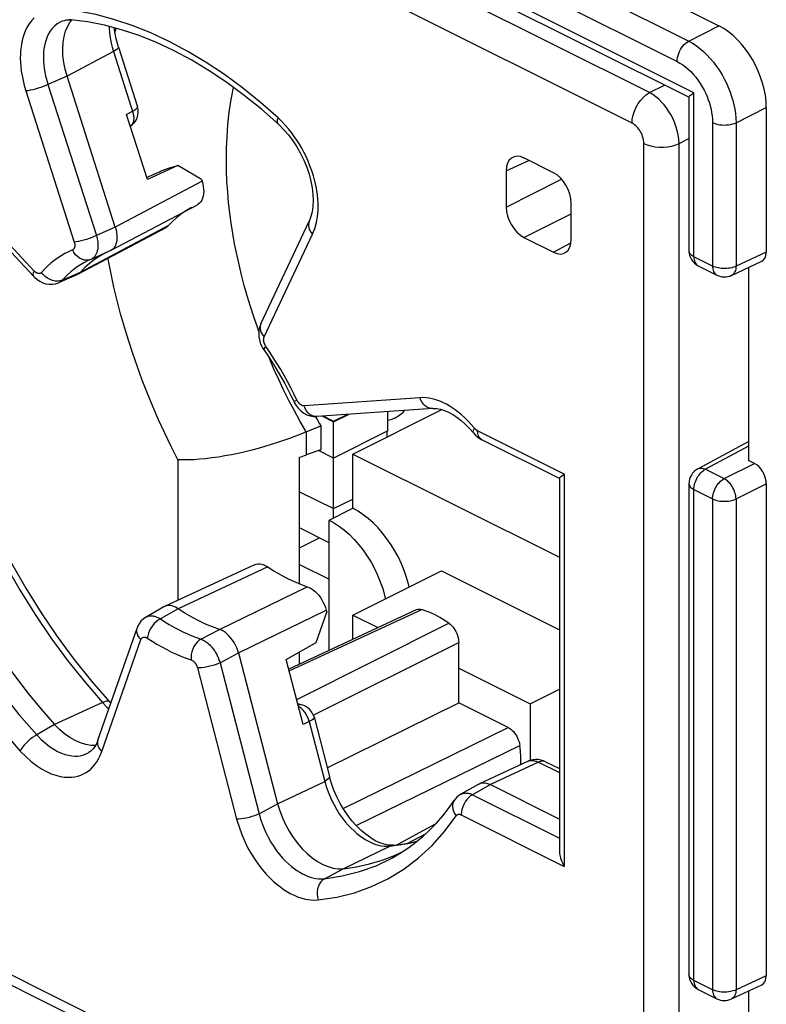
# Model space of a CAD drawing. Units: millimetres. Extents: x -24 to 24.1, y -30.8 to 30.8.
# Drawn here: x -18.5 to -9.5, y -13.3 to -1.6 of the extents above; entities that cross this region are included whole.
import ezdxf

# ---------------------------------------------------------------- set-up
doc = ezdxf.new("R2010")
doc.units = ezdxf.units.MM
doc.header["$LTSCALE"] = 23.1
doc.layers.get('0').update_dxf_attribs({"linetype": 'CONTINUOUS'})
for name, color, linetype in [('DRAFT', 7, 'CONTINUOUS'), ('IMPORT_IGES', 7, 'CONTINUOUS'), ('RACCORDO', 7, 'CONTINUOUS')]:
    doc.layers.add(name, color=color, linetype=linetype)

msp = doc.modelspace()

# ---------------------------------------------------------------- linework, layer by layer
at = {"color": 7, "linetype": 'CONTINUOUS'}
for p, q in [((-22.261, 4.454), (-10.099, -1.627)), ((-22.789, 3.686), (-10.457, -2.48)), ((-10.458, -2.478), (-10.458, -4.318)), ((-9.533, -2.602), (-9.533, -4.335)), ((-9.95, -4.612), (-9.587, -4.444)), ((-10.347, -4.497), (-10.124, -4.609)), ((-9.745, -4.517), (-9.745, -6.827)), ((-15.037, -6.486), (-14.863, -6.412)), ((-14.863, -6.412), (-14.863, -6.698)), ((-14.863, -6.698), (-15.037, -6.761)), ((-10.353, -6.929), (-9.745, -6.601)), ((-15.115, -8.304), (-15.115, -6.788)), ((-9.675, -6.862), (-9.745, -6.827)), ((-10.458, -7.105), (-10.458, -12.979)), ((-9.533, -7.106), (-9.533, -12.995)), ((-15.115, -9.263), (-15.115, -9.118)), ((-10.347, -13.157), (-10.124, -13.269)), ((-9.95, -13.272), (-9.587, -13.104)), ((-9.745, -13.177), (-9.745, -15.487))]:
    msp.add_line(p, q, dxfattribs=at)
at = {"color": 250, "linetype": 'CONTINUOUS'}
for p, q in [((-22.611, 4.265), (-10.461, -1.809)), ((-22.75, 4.023), (-10.6, -2.052)), ((-10.399, -2.426), (-22.951, 3.849)), ((-10.461, -1.809), (-10.099, -1.627)), ((-10.399, -4.389), (-10.399, -2.426)), ((-9.895, -2.785), (-9.533, -2.602)), ((-10.176, -2.784), (-10.176, -4.501)), ((-9.895, -2.785), (-9.895, -4.502)), ((-9.533, -4.335), (-9.895, -4.502)), ((-10.176, -4.501), (-10.399, -4.389)), ((-15.602, -5.282), (-15.62, -5.233)), ((-15.475, -5.608), (-15.479, -5.6)), ((-15.178, -6.234), (-15.243, -6.108)), ((-15.037, -6.486), (-15.037, -6.761)), ((-9.745, -6.655), (-10.26, -6.933)), ((-16.573, -6.819), (-16.573, -8.502)), ((-10.26, -6.933), (-10.037, -7.045)), ((-10.037, -7.045), (-9.675, -6.862)), ((-10.399, -13.049), (-10.399, -7.175)), ((-10.399, -7.175), (-10.176, -7.287)), ((-9.895, -7.288), (-9.533, -7.106)), ((-10.176, -7.287), (-10.176, -13.161)), ((-9.895, -7.288), (-9.895, -13.162)), ((-10.176, -13.161), (-10.399, -13.049)), ((-9.533, -12.995), (-9.895, -13.162))]:
    msp.add_line(p, q, dxfattribs=at)
for points in [[(-17.325, -1.707), (-17.314, -1.669), (-17.309, -1.655)], [(-10.6, -2.052), (-10.599, -2.029), (-10.595, -2.005), (-10.589, -1.981), (-10.581, -1.957), (-10.571, -1.933), (-10.559, -1.91), (-10.546, -1.889), (-10.531, -1.869), (-10.514, -1.85), (-10.497, -1.834), (-10.479, -1.82), (-10.461, -1.809)], [(-10.461, -1.809), (-10.416, -1.834), (-10.372, -1.863), (-10.328, -1.896), (-10.286, -1.932), (-10.244, -1.972), (-10.204, -2.015), (-10.165, -2.062), (-10.128, -2.111), (-10.093, -2.161), (-10.062, -2.214), (-10.033, -2.267), (-10.007, -2.319), (-9.984, -2.37), (-9.965, -2.42), (-9.948, -2.471), (-9.933, -2.521), (-9.921, -2.571), (-9.91, -2.622), (-9.902, -2.676), (-9.897, -2.73), (-9.895, -2.785)], [(-10.6, -2.052), (-10.566, -2.071), (-10.533, -2.092), (-10.5, -2.117), (-10.468, -2.144), (-10.437, -2.174), (-10.406, -2.206), (-10.377, -2.241), (-10.349, -2.278), (-10.324, -2.316), (-10.3, -2.355), (-10.278, -2.395), (-10.258, -2.434), (-10.242, -2.472), (-10.227, -2.51), (-10.214, -2.548), (-10.203, -2.585), (-10.194, -2.623), (-10.187, -2.661), (-10.181, -2.701), (-10.177, -2.742), (-10.176, -2.784)], [(-15.62, -5.233), (-15.663, -5.108), (-15.704, -4.983), (-15.742, -4.858), (-15.777, -4.732), (-15.81, -4.607), (-15.84, -4.482), (-15.867, -4.358), (-15.892, -4.234), (-15.914, -4.11), (-15.933, -3.987), (-15.95, -3.863), (-15.964, -3.739), (-15.975, -3.615), (-15.984, -3.487), (-15.989, -3.357), (-15.991, -3.226), (-15.989, -3.089), (-15.983, -2.949), (-15.973, -2.805), (-15.956, -2.659), (-15.934, -2.509), (-15.906, -2.363)], [(-10.176, -2.784), (-10.156, -2.792), (-10.135, -2.8), (-10.112, -2.805), (-10.087, -2.81), (-10.062, -2.812), (-10.036, -2.813), (-10.01, -2.812), (-9.985, -2.81), (-9.96, -2.806), (-9.937, -2.8), (-9.915, -2.793), (-9.895, -2.785)], [(-10.399, -4.389), (-10.413, -4.381), (-10.425, -4.373), (-10.436, -4.364), (-10.444, -4.355), (-10.451, -4.345), (-10.455, -4.335), (-10.457, -4.324), (-10.458, -4.318)], [(-16.573, -6.819), (-16.653, -6.659), (-16.729, -6.5), (-16.802, -6.341), (-16.87, -6.183), (-16.935, -6.024), (-16.997, -5.866), (-17.055, -5.707), (-17.11, -5.548), (-17.162, -5.389), (-17.21, -5.23), (-17.256, -5.071), (-17.297, -4.912), (-17.336, -4.753), (-17.371, -4.595), (-17.402, -4.437), (-17.407, -4.408)], [(-10.399, -4.389), (-10.399, -4.406), (-10.396, -4.422), (-10.393, -4.438), (-10.388, -4.452), (-10.381, -4.465), (-10.373, -4.476), (-10.364, -4.486), (-10.354, -4.493), (-10.347, -4.497)], [(-10.176, -4.501), (-10.175, -4.518), (-10.173, -4.534), (-10.169, -4.55), (-10.164, -4.564), (-10.157, -4.577), (-10.149, -4.588), (-10.14, -4.598), (-10.13, -4.605), (-10.124, -4.609)], [(-9.895, -4.502), (-9.911, -4.509), (-9.928, -4.515), (-9.946, -4.52), (-9.965, -4.524), (-9.985, -4.527), (-10.005, -4.529), (-10.026, -4.53), (-10.046, -4.53), (-10.067, -4.529), (-10.087, -4.526), (-10.107, -4.523), (-10.126, -4.519), (-10.144, -4.514), (-10.16, -4.508), (-10.176, -4.501)], [(-9.895, -4.502), (-9.896, -4.519), (-9.899, -4.536), (-9.903, -4.552), (-9.908, -4.566), (-9.915, -4.579), (-9.923, -4.59), (-9.932, -4.6), (-9.943, -4.608), (-9.95, -4.612)], [(-15.243, -6.108), (-15.306, -5.983), (-15.365, -5.858), (-15.422, -5.733), (-15.475, -5.608)], [(-15.037, -6.486), (-15.109, -6.36), (-15.178, -6.234)], [(-10.399, -7.175), (-10.399, -7.157), (-10.396, -7.139), (-10.393, -7.12), (-10.387, -7.1), (-10.381, -7.081), (-10.373, -7.062), (-10.364, -7.043), (-10.354, -7.025), (-10.342, -7.008), (-10.33, -6.992), (-10.317, -6.977), (-10.304, -6.964), (-10.289, -6.952), (-10.275, -6.941), (-10.26, -6.933)], [(-10.353, -6.929), (-10.345, -6.925), (-10.332, -6.921), (-10.319, -6.919), (-10.305, -6.92), (-10.29, -6.922), (-10.275, -6.926), (-10.26, -6.933)], [(-10.176, -7.287), (-10.175, -7.269), (-10.173, -7.251), (-10.169, -7.232), (-10.164, -7.213), (-10.158, -7.193), (-10.15, -7.174), (-10.141, -7.155), (-10.13, -7.137), (-10.119, -7.12), (-10.107, -7.104), (-10.094, -7.089), (-10.08, -7.075), (-10.066, -7.063), (-10.051, -7.053), (-10.037, -7.045)], [(-9.895, -7.288), (-9.896, -7.27), (-9.899, -7.252), (-9.903, -7.232), (-9.908, -7.213), (-9.915, -7.193), (-9.923, -7.174), (-9.932, -7.155), (-9.943, -7.137), (-9.954, -7.12), (-9.967, -7.104), (-9.98, -7.089), (-9.994, -7.075), (-10.008, -7.063), (-10.022, -7.053), (-10.037, -7.045)], [(-10.458, -7.105), (-10.457, -7.111), (-10.455, -7.121), (-10.451, -7.131), (-10.444, -7.141), (-10.436, -7.15), (-10.425, -7.159), (-10.413, -7.168), (-10.399, -7.175)], [(-10.176, -7.287), (-10.16, -7.294), (-10.144, -7.3), (-10.126, -7.305), (-10.107, -7.31), (-10.087, -7.313), (-10.067, -7.315), (-10.046, -7.316), (-10.026, -7.316), (-10.005, -7.315), (-9.985, -7.313), (-9.965, -7.31), (-9.946, -7.306), (-9.928, -7.301), (-9.911, -7.295), (-9.895, -7.288)], [(-10.399, -13.049), (-10.413, -13.042), (-10.425, -13.033), (-10.436, -13.024), (-10.444, -13.015), (-10.451, -13.005), (-10.455, -12.995), (-10.457, -12.985), (-10.458, -12.979)], [(-10.399, -13.049), (-10.399, -13.066), (-10.396, -13.083), (-10.393, -13.098), (-10.388, -13.112), (-10.381, -13.125), (-10.373, -13.136), (-10.364, -13.146), (-10.354, -13.154), (-10.347, -13.157)], [(-10.176, -13.161), (-10.175, -13.178), (-10.173, -13.195), (-10.169, -13.21), (-10.164, -13.224), (-10.157, -13.237), (-10.149, -13.248), (-10.14, -13.258), (-10.13, -13.266), (-10.124, -13.269)], [(-9.895, -13.162), (-9.911, -13.169), (-9.928, -13.175), (-9.946, -13.18), (-9.965, -13.184), (-9.985, -13.187), (-10.005, -13.189), (-10.026, -13.19), (-10.046, -13.19), (-10.067, -13.189), (-10.087, -13.187), (-10.107, -13.183), (-10.126, -13.179), (-10.144, -13.174), (-10.16, -13.168), (-10.176, -13.161)], [(-9.895, -13.162), (-9.896, -13.18), (-9.899, -13.196), (-9.903, -13.212), (-9.908, -13.226), (-9.915, -13.239), (-9.923, -13.25), (-9.932, -13.26), (-9.943, -13.268), (-9.95, -13.272)]]:
    msp.add_lwpolyline(points, dxfattribs=at)
at = {"color": 7, "linetype": 'CONTINUOUS'}
for points in [[(-10.458, -2.478), (-10.458, -2.477), (-10.456, -2.474), (-10.452, -2.469), (-10.446, -2.463), (-10.438, -2.456), (-10.428, -2.448), (-10.415, -2.438), (-10.399, -2.426)], [(-14.926, -6.303), (-14.92, -6.313), (-14.902, -6.346)], [(-14.902, -6.346), (-14.882, -6.379), (-14.863, -6.412)], [(-15.037, -6.486), (-15.1, -6.512), (-15.166, -6.538), (-15.235, -6.564), (-15.306, -6.589), (-15.379, -6.614), (-15.454, -6.638), (-15.531, -6.661), (-15.609, -6.683), (-15.688, -6.704), (-15.768, -6.723), (-15.849, -6.742), (-15.929, -6.758), (-16.008, -6.773), (-16.087, -6.786), (-16.164, -6.797), (-16.239, -6.806), (-16.312, -6.813), (-16.382, -6.818), (-16.449, -6.82), (-16.513, -6.82), (-16.573, -6.819)]]:
    msp.add_lwpolyline(points, dxfattribs=at)
for centre, start, end in [((-10.258, -4.318), 180, 243.4365), ((-10.034, -4.43), 243.4325, 294.7878), ((-10.258, -7.105), 118.3425, 180), ((-10.258, -12.979), 180, 243.4365), ((-10.034, -13.09), 243.4325, 294.7878)]:
    msp.add_arc(centre, 0.2, start, end, dxfattribs=at)
for centre, major_axis, ratio, start_param, end_param in [((-10.099, -2.32), (-0.358, 0.716), 0.612555, -2.255296, -0.684804), ((-9.675, -4.264), (-0.089, 0.179), 0.61219, -3.160609, -2.255735), ((-15.725, -6.267), (1.2, 0.017), 0.51061, -1.045461, -0.967314), ((-9.675, -7.035), (-0.089, 0.179), 0.612555, -2.255296, -0.684804), ((-9.675, -12.924), (-0.089, 0.179), 0.61219, -3.160609, -2.255735)]:
    msp.add_ellipse(centre, major_axis=major_axis, ratio=ratio, start_param=start_param, end_param=end_param, dxfattribs=at)
at = {"layer": 'DRAFT', "color": 7, "linetype": 'CONTINUOUS'}
for p, q in [((-16.57, -3.299), (-16.936, -3.464)), ((-16.289, -3.465), (-16.57, -3.299)), ((-16.946, -3.441), (-16.792, -3.372)), ((-14.919, -9.007), (-14.791, -8.641)), ((-15.275, -9.208), (-14.919, -9.007)), ((-14.784, -10.506), (-13.212, -9.726))]:
    msp.add_line(p, q, dxfattribs=at)
msp.add_lwpolyline([(-16.792, -3.372), (-16.772, -3.363), (-16.673, -3.327), (-16.57, -3.299)], dxfattribs=at)
at = {"layer": 'IMPORT_IGES', "color": 7, "linetype": 'CONTINUOUS'}
for p, q in [((-14.479, -6.751), (-13.414, -6.218)), ((-14.059, -6.473), (-14.059, -6.242)), ((-14.843, -6.298), (-14.709, -6.365)), ((-14.83, -6.297), (-14.709, -6.358)), ((-14.709, -6.365), (-14.531, -6.276)), ((-14.709, -6.358), (-14.548, -6.277)), ((-14.709, -6.365), (-14.709, -6.358)), ((-14.709, -6.798), (-14.709, -6.365)), ((-14.059, -6.473), (-14.709, -6.798)), ((-14.073, -6.48), (-14.073, -6.548)), ((-14.709, -6.798), (-14.89, -6.708)), ((-14.709, -7.404), (-14.709, -6.798)), ((-14.479, -7.4), (-14.479, -6.751)), ((-14.479, -6.751), (-12.008, -7.986)), ((-15.115, -7.201), (-14.709, -7.404)), ((-14.709, -7.404), (-14.479, -7.289)), ((-14.761, -7.542), (-14.479, -7.4)), ((-14.709, -7.516), (-14.709, -7.404)), ((-14.761, -7.811), (-15.115, -7.634)), ((-14.761, -9.098), (-14.761, -7.542)), ((-15.115, -7.873), (-14.876, -7.754)), ((-15.115, -8.071), (-14.761, -8.248)), ((-14.479, -8.677), (-13.418, -8.147)), ((-13.418, -8.147), (-12.006, -8.853)), ((-14.479, -8.966), (-14.479, -8.677)), ((-14.479, -8.677), (-14.179, -8.827)), ((-13.212, -9.311), (-12.357, -9.738)), ((-12.357, -9.738), (-12.008, -9.563)), ((-12.357, -9.738), (-12.357, -10.415))]:
    msp.add_line(p, q, dxfattribs=at)
for points in [[(-13.974, -6.315), (-13.922, -6.284), (-13.878, -6.248), (-13.86, -6.228)], [(-14.059, -6.345), (-14.022, -6.335), (-13.974, -6.315)], [(-13.805, -8.341), (-13.813, -8.308), (-13.836, -8.226), (-13.864, -8.146), (-13.897, -8.066), (-13.934, -7.986), (-13.975, -7.91), (-14.021, -7.836), (-14.07, -7.764), (-14.122, -7.697), (-14.177, -7.634), (-14.235, -7.575), (-14.294, -7.522), (-14.355, -7.476), (-14.416, -7.435), (-14.479, -7.4)], [(-14.761, -7.542), (-14.699, -7.577), (-14.638, -7.617), (-14.578, -7.663), (-14.519, -7.715), (-14.462, -7.773), (-14.407, -7.835), (-14.355, -7.902), (-14.306, -7.973), (-14.261, -8.046), (-14.22, -8.122), (-14.182, -8.2), (-14.15, -8.28), (-14.121, -8.36), (-14.098, -8.442), (-14.088, -8.482)]]:
    msp.add_lwpolyline(points, dxfattribs=at)
at = {"layer": 'RACCORDO', "color": 250, "linetype": 'CONTINUOUS'}
for p, q in [((-10.93, -2.425), (-22.002, 3.111)), ((-11.139, -2.789), (-22.211, 2.747)), ((-17.852, -1.554), (-17.87, -1.551)), ((-17.343, -1.931), (-17.897, -2.23)), ((-17.897, -2.229), (-18.125, -2.327)), ((-18.125, -2.327), (-17.546, -4.136)), ((-10.93, -2.425), (-10.749, -2.334)), ((-18.389, -2.404), (-17.811, -4.213)), ((-17.185, -2.685), (-17.114, -2.646)), ((-15.329, -2.771), (-15.373, -2.727)), ((-15.287, -2.815), (-15.329, -2.771)), ((-10.998, -16.593), (-10.998, -3.033)), ((-10.577, -3.035), (-10.458, -2.975)), ((-10.577, -16.595), (-10.577, -3.035)), ((-18.289, -4.56), (-19.671, -3.079)), ((-12.644, -3.361), (-12.374, -3.236)), ((-16.282, -3.486), (-17.32, -4.035)), ((-12.644, -3.794), (-11.983, -3.46)), ((-12.432, -4.159), (-11.867, -3.874)), ((-17.734, -4.573), (-16.68, -4.013)), ((-17.32, -4.035), (-17.546, -4.136)), ((-15.539, -5.349), (-14.96, -4.119)), ((-12.079, -4.336), (-11.87, -4.224)), ((-17.624, -4.426), (-17.653, -4.44)), ((-17.954, -4.669), (-17.734, -4.573)), ((-18.039, -4.68), (-18.069, -4.674)), ((-17.994, -4.699), (-17.995, -4.699)), ((-17.92, -4.634), (-17.954, -4.669)), ((-15.472, -5.532), (-15.518, -5.465)), ((-15.147, -6.105), (-15.183, -6.03)), ((-13.679, -6.076), (-15.061, -6.174)), ((-14.905, -6.303), (-14.907, -6.303)), ((-12.985, -6.5), (-12.987, -6.471)), ((-11.949, -6.99), (-12.987, -6.471)), ((-12.935, -6.579), (-12.938, -6.577)), ((-11.949, -6.99), (-11.949, -11.685)), ((-15.497, -8.101), (-16.568, -8.602)), ((-16.074, -8.849), (-15.024, -8.338)), ((-16.568, -8.601), (-16.781, -8.722)), ((-16.951, -8.701), (-16.95, -8.7)), ((-15.845, -9.131), (-14.797, -8.62)), ((-15.239, -9.345), (-13.655, -8.611)), ((-15.15, -9.687), (-13.331, -8.773)), ((-16.296, -8.965), (-16.074, -8.849)), ((-17.481, -10.312), (-17.013, -8.97)), ((-14.954, -9.874), (-13.212, -9.004)), ((-16.067, -9.248), (-15.845, -9.131)), ((-16.337, -9.309), (-15.869, -11.118)), ((-16.067, -9.248), (-15.599, -11.057)), ((-17.472, -9.724), (-18.047, -9.987)), ((-17.472, -9.724), (-17.419, -9.778)), ((-17.419, -9.778), (-17.397, -9.798)), ((-15.092, -9.752), (-15.093, -9.752)), ((-18.047, -9.987), (-18.258, -10.112)), ((-15, -9.953), (-15.073, -9.986)), ((-15, -9.953), (-14.815, -10.668)), ((-14.593, -10.993), (-12.622, -10.021)), ((-14.439, -11.196), (-12.482, -10.237)), ((-12.259, -10.438), (-12.833, -10.707)), ((-12.259, -10.438), (-12.008, -10.563)), ((-15.378, -10.938), (-14.815, -10.668)), ((-12.833, -10.707), (-13.046, -10.827)), ((-13.046, -10.827), (-12.008, -11.346)), ((-15.599, -11.057), (-15.378, -10.938)), ((-13.182, -11.068), (-11.949, -11.685)), ((-22.211, -11.16), (-11.139, -16.696)), ((-13.952, -11.427), (-13.489, -11.177)), ((-13.381, -11.266), (-13.242, -11.079)), ((-14.035, -11.443), (-13.821, -11.411)), ((-13.821, -11.411), (-13.709, -11.383)), ((-14.596, -11.713), (-14.035, -11.443)), ((-14.069, -11.445), (-14.035, -11.443)), ((-14.818, -11.832), (-14.596, -11.713))]:
    msp.add_line(p, q, dxfattribs=at)
at = {"layer": 'RACCORDO', "color": 7, "linetype": 'CONTINUOUS'}
for p, q in [((-17.955, -1.569), (-17.956, -1.569)), ((-17.889, -1.631), (-17.858, -1.579)), ((-17.858, -1.579), (-17.838, -1.556)), ((-17.852, -1.554), (-17.852, -1.554)), ((-17.283, -1.881), (-17.054, -2.595)), ((-17.32, -4.035), (-17.897, -2.229)), ((-16.936, -3.464), (-17.185, -2.685)), ((-15.367, -2.804), (-15.367, -2.804)), ((-18.294, -4.626), (-19.676, -3.145)), ((-12.079, -3.384), (-12.432, -3.207)), ((-12.644, -3.361), (-12.644, -3.794)), ((-16.289, -3.465), (-16.282, -3.486)), ((-17.376, -4.316), (-16.338, -3.767)), ((-11.867, -4.183), (-11.867, -3.749)), ((-16.409, -3.801), (-16.467, -3.834)), ((-15.579, -5.193), (-15, -3.963)), ((-17.767, -4.599), (-16.712, -4.038)), ((-12.432, -4.159), (-12.079, -4.336)), ((-17.384, -4.32), (-17.61, -4.421)), ((-17.458, -4.355), (-17.512, -4.385)), ((-17.449, -4.35), (-17.458, -4.355)), ((-17.402, -4.327), (-17.449, -4.35)), ((-17.376, -4.316), (-17.384, -4.32)), ((-17.628, -4.47), (-17.683, -4.519)), ((-17.571, -4.425), (-17.628, -4.47)), ((-17.61, -4.421), (-17.624, -4.426)), ((-17.512, -4.385), (-17.571, -4.425)), ((-17.683, -4.519), (-17.734, -4.573)), ((-17.995, -4.699), (-17.775, -4.603)), ((-17.767, -4.599), (-17.775, -4.603)), ((-13.523, -6.204), (-14.905, -6.303)), ((-12.008, -7.043), (-12.935, -6.579)), ((-12.008, -7.042), (-12.008, -11.492)), ((-11.982, -7.015), (-11.949, -6.99)), ((-15.656, -8.075), (-16.73, -8.574)), ((-16.738, -8.579), (-16.951, -8.701)), ((-16.73, -8.574), (-16.738, -8.579)), ((-13.72, -8.614), (-15.245, -9.323)), ((-14.797, -8.62), (-14.791, -8.641)), ((-17.529, -10.175), (-17.06, -8.834)), ((-13.212, -9.726), (-13.212, -9.004)), ((-15.845, -9.131), (-15.378, -10.938)), ((-15.073, -9.986), (-15.275, -9.208)), ((-17.374, -9.731), (-17.388, -9.715)), ((-17.388, -9.715), (-17.388, -9.715)), ((-15.092, -9.752), (-15.137, -9.741)), ((-12.622, -10.021), (-13.212, -9.726)), ((-14.942, -9.897), (-14.757, -10.611)), ((-17.557, -10.238), (-17.613, -10.237)), ((-17.637, -10.323), (-17.637, -10.323)), ((-12.391, -10.428), (-12.965, -10.697)), ((-12.173, -10.433), (-12.008, -10.515)), ((-12.972, -10.701), (-13.185, -10.821)), ((-12.972, -10.701), (-12.965, -10.697)), ((-12.833, -10.707), (-12.008, -11.119)), ((-13.267, -10.896), (-13.267, -10.896)), ((-13.819, -11.406), (-13.602, -11.29)), ((-22.133, -11.322), (-11.061, -16.858)), ((-13.995, -11.432), (-13.995, -11.432)), ((-13.903, -11.52), (-13.891, -11.515))]:
    msp.add_line(p, q, dxfattribs=at)
at = {"layer": 'RACCORDO', "color": 250, "linetype": 'CONTINUOUS'}
for points in [[(-18.289, -1.53), (-18.323, -1.566), (-18.352, -1.606), (-18.376, -1.647), (-18.397, -1.69), (-18.414, -1.734), (-18.428, -1.78), (-18.439, -1.826), (-18.447, -1.872), (-18.452, -1.919), (-18.455, -1.966), (-18.456, -2.013), (-18.454, -2.063), (-18.45, -2.114), (-18.444, -2.167), (-18.435, -2.222), (-18.423, -2.28), (-18.408, -2.341), (-18.389, -2.404)], [(-15.373, -2.727), (-15.584, -2.542), (-15.798, -2.369), (-16.013, -2.21), (-16.232, -2.064), (-16.454, -1.931), (-16.675, -1.812), (-16.896, -1.709), (-17.117, -1.621), (-17.336, -1.549), (-17.552, -1.492), (-17.766, -1.451), (-17.977, -1.426)], [(-17.956, -1.569), (-17.98, -1.581), (-18.015, -1.603), (-18.047, -1.629), (-18.074, -1.658), (-18.097, -1.689), (-18.117, -1.722), (-18.134, -1.757), (-18.147, -1.792), (-18.158, -1.828), (-18.167, -1.865), (-18.173, -1.902), (-18.177, -1.94), (-18.179, -1.977), (-18.18, -2.015), (-18.178, -2.054), (-18.175, -2.095), (-18.17, -2.137), (-18.162, -2.182), (-18.153, -2.228), (-18.14, -2.277), (-18.125, -2.327)], [(-17.394, -1.632), (-17.393, -1.663), (-17.39, -1.703), (-17.385, -1.745), (-17.378, -1.788)], [(-17.378, -1.788), (-17.369, -1.834), (-17.357, -1.882), (-17.343, -1.931)], [(-17.283, -1.881), (-17.284, -1.889), (-17.291, -1.898), (-17.303, -1.908), (-17.321, -1.92), (-17.343, -1.931)], [(-17.343, -1.931), (-17.105, -2.675), (-17.1, -2.703), (-17.099, -2.731), (-17.101, -2.757), (-17.107, -2.78)], [(-18.125, -2.327), (-18.151, -2.339), (-18.181, -2.351), (-18.212, -2.363), (-18.244, -2.373), (-18.277, -2.383), (-18.308, -2.391), (-18.338, -2.397), (-18.366, -2.402), (-18.389, -2.404)], [(-11.139, -2.789), (-11.136, -2.743), (-11.126, -2.695), (-11.111, -2.647), (-11.09, -2.599), (-11.065, -2.555), (-11.035, -2.514), (-11.002, -2.478), (-10.967, -2.448), (-10.93, -2.425)], [(-10.577, -3.035), (-10.58, -2.983), (-10.587, -2.931), (-10.599, -2.879), (-10.614, -2.828), (-10.632, -2.779), (-10.653, -2.732), (-10.676, -2.688), (-10.701, -2.647), (-10.727, -2.608), (-10.756, -2.572), (-10.786, -2.538), (-10.818, -2.505), (-10.853, -2.475), (-10.891, -2.448), (-10.93, -2.425)], [(-17.114, -2.646), (-17.097, -2.637), (-17.083, -2.628), (-17.071, -2.62), (-17.062, -2.612), (-17.057, -2.605), (-17.054, -2.599), (-17.054, -2.595)], [(-17.107, -2.78), (-17.117, -2.801), (-17.131, -2.818), (-17.14, -2.825)], [(-15.367, -2.804), (-15.37, -2.801), (-15.377, -2.788), (-15.38, -2.771), (-15.379, -2.75), (-15.373, -2.727)], [(-14.902, -3.909), (-14.895, -3.836), (-14.895, -3.763), (-14.898, -3.691), (-14.906, -3.621), (-14.918, -3.552), (-14.933, -3.485), (-14.95, -3.421), (-14.97, -3.36), (-14.991, -3.301), (-15.014, -3.244), (-15.038, -3.191), (-15.064, -3.139), (-15.09, -3.09), (-15.118, -3.042), (-15.147, -2.996), (-15.179, -2.949), (-15.212, -2.904), (-15.248, -2.859), (-15.287, -2.815)], [(-10.998, -3.033), (-10.999, -3.012), (-11.002, -2.991), (-11.006, -2.971), (-11.012, -2.95), (-11.019, -2.93), (-11.027, -2.912), (-11.036, -2.894), (-11.046, -2.878), (-11.057, -2.862), (-11.068, -2.847), (-11.08, -2.834), (-11.094, -2.821), (-11.108, -2.809), (-11.123, -2.799), (-11.139, -2.789)], [(-10.998, -3.033), (-10.958, -3.05), (-10.913, -3.063), (-10.865, -3.072), (-10.814, -3.076), (-10.762, -3.077), (-10.711, -3.072), (-10.662, -3.064), (-10.617, -3.051), (-10.577, -3.035)], [(-15, -3.963), (-15.002, -3.968), (-15.009, -3.991), (-15.01, -4.016), (-15.005, -4.042), (-14.995, -4.069), (-14.98, -4.094), (-14.96, -4.119)], [(-14.96, -4.119), (-14.935, -4.05), (-14.915, -3.98), (-14.902, -3.909)], [(-17.811, -4.213), (-17.809, -4.22), (-17.807, -4.226), (-17.806, -4.232), (-17.805, -4.238), (-17.805, -4.243), (-17.804, -4.248), (-17.804, -4.253), (-17.804, -4.258), (-17.805, -4.262), (-17.805, -4.266), (-17.806, -4.27), (-17.806, -4.274), (-17.807, -4.277), (-17.808, -4.281), (-17.81, -4.284), (-17.811, -4.286), (-17.812, -4.289), (-17.814, -4.292), (-17.815, -4.294), (-17.817, -4.296), (-17.819, -4.298), (-17.82, -4.3), (-17.822, -4.302), (-17.825, -4.304), (-17.827, -4.305), (-17.83, -4.307), (-17.832, -4.308)], [(-17.546, -4.136), (-17.573, -4.148), (-17.602, -4.16), (-17.633, -4.171), (-17.666, -4.182), (-17.698, -4.192), (-17.73, -4.2), (-17.76, -4.206), (-17.787, -4.211), (-17.811, -4.213)], [(-17.546, -4.136), (-17.541, -4.155), (-17.536, -4.174), (-17.533, -4.192), (-17.53, -4.21), (-17.529, -4.226), (-17.528, -4.242), (-17.528, -4.257), (-17.528, -4.271), (-17.529, -4.284), (-17.53, -4.296), (-17.532, -4.308), (-17.535, -4.319), (-17.537, -4.329), (-17.54, -4.338), (-17.544, -4.347), (-17.547, -4.356), (-17.551, -4.364), (-17.556, -4.371), (-17.56, -4.379), (-17.565, -4.385), (-17.57, -4.391), (-17.576, -4.397), (-17.582, -4.403), (-17.588, -4.408), (-17.595, -4.413), (-17.603, -4.417), (-17.61, -4.421)], [(-17.832, -4.308), (-17.878, -4.329), (-17.923, -4.352), (-17.967, -4.378), (-18.009, -4.406), (-18.051, -4.436), (-18.091, -4.468), (-18.129, -4.502), (-18.167, -4.538), (-18.203, -4.577)], [(-17.61, -4.421), (-17.636, -4.429), (-17.663, -4.431), (-17.691, -4.429), (-17.719, -4.42), (-17.747, -4.406), (-17.772, -4.388), (-17.795, -4.365), (-17.816, -4.338), (-17.832, -4.308)], [(-17.653, -4.44), (-17.695, -4.462), (-17.735, -4.485), (-17.774, -4.511), (-17.813, -4.539), (-17.85, -4.568)], [(-18.294, -4.626), (-18.295, -4.624), (-18.3, -4.613), (-18.301, -4.598), (-18.297, -4.58), (-18.289, -4.56)], [(-18.27, -4.576), (-18.273, -4.574), (-18.277, -4.571), (-18.28, -4.569), (-18.283, -4.566), (-18.286, -4.563), (-18.289, -4.56)], [(-18.203, -4.577), (-18.206, -4.58), (-18.209, -4.582), (-18.212, -4.585), (-18.216, -4.586), (-18.219, -4.588), (-18.223, -4.589), (-18.226, -4.589), (-18.23, -4.59), (-18.233, -4.59), (-18.236, -4.59), (-18.24, -4.589), (-18.243, -4.589), (-18.246, -4.588), (-18.249, -4.587), (-18.252, -4.586), (-18.255, -4.585), (-18.258, -4.583), (-18.261, -4.582), (-18.264, -4.58), (-18.267, -4.578), (-18.27, -4.576)], [(-18.069, -4.674), (-18.1, -4.662), (-18.129, -4.646), (-18.157, -4.627), (-18.182, -4.603), (-18.203, -4.577)], [(-17.85, -4.568), (-17.886, -4.6), (-17.92, -4.634)], [(-17.954, -4.669), (-17.98, -4.678), (-18.008, -4.682), (-18.039, -4.68)], [(-17.954, -4.669), (-17.963, -4.679), (-17.973, -4.687), (-17.983, -4.693), (-17.994, -4.699)], [(-15.581, -5.198), (-15.587, -5.221), (-15.588, -5.247), (-15.584, -5.273), (-15.574, -5.299), (-15.559, -5.325), (-15.539, -5.349)], [(-15.542, -5.412), (-15.543, -5.408), (-15.544, -5.403), (-15.544, -5.399), (-15.545, -5.395), (-15.545, -5.391), (-15.546, -5.387), (-15.546, -5.383), (-15.546, -5.38), (-15.545, -5.376), (-15.545, -5.372), (-15.545, -5.369), (-15.544, -5.365), (-15.543, -5.362), (-15.543, -5.359), (-15.542, -5.356), (-15.54, -5.352), (-15.539, -5.349)], [(-15.518, -5.465), (-15.521, -5.46), (-15.525, -5.454), (-15.528, -5.448), (-15.531, -5.443), (-15.533, -5.437), (-15.536, -5.432), (-15.537, -5.427), (-15.539, -5.422), (-15.541, -5.417), (-15.542, -5.412)], [(-15.54, -5.509), (-15.541, -5.503), (-15.538, -5.493), (-15.53, -5.481), (-15.518, -5.465)], [(-15.183, -6.03), (-15.22, -5.957), (-15.259, -5.884), (-15.299, -5.812), (-15.34, -5.74), (-15.383, -5.67), (-15.427, -5.601), (-15.472, -5.532)], [(-15.186, -6.119), (-15.184, -6.119), (-15.177, -6.117), (-15.164, -6.112), (-15.147, -6.105)], [(-15.087, -6.169), (-15.091, -6.167), (-15.095, -6.165), (-15.098, -6.163), (-15.102, -6.16), (-15.105, -6.158), (-15.109, -6.155), (-15.112, -6.153), (-15.115, -6.15), (-15.118, -6.147), (-15.121, -6.144), (-15.123, -6.141), (-15.126, -6.138), (-15.128, -6.135), (-15.131, -6.131), (-15.133, -6.128), (-15.136, -6.124), (-15.138, -6.121), (-15.14, -6.117), (-15.143, -6.113), (-15.145, -6.109), (-15.147, -6.105)], [(-13.022, -6.441), (-13.062, -6.395), (-13.102, -6.353), (-13.141, -6.314), (-13.179, -6.28), (-13.217, -6.249), (-13.253, -6.221), (-13.289, -6.196), (-13.325, -6.174), (-13.359, -6.154), (-13.393, -6.137), (-13.427, -6.122), (-13.461, -6.109), (-13.496, -6.097), (-13.531, -6.088), (-13.567, -6.081), (-13.603, -6.077), (-13.641, -6.075), (-13.679, -6.076)], [(-13.523, -6.204), (-13.533, -6.205), (-13.56, -6.201), (-13.585, -6.192), (-13.609, -6.178), (-13.631, -6.158), (-13.65, -6.134), (-13.666, -6.106), (-13.679, -6.076)], [(-15.061, -6.174), (-15.065, -6.174), (-15.07, -6.174), (-15.074, -6.173), (-15.079, -6.172), (-15.083, -6.17), (-15.087, -6.169)], [(-14.907, -6.303), (-14.916, -6.303), (-14.942, -6.3), (-14.967, -6.29), (-14.991, -6.276), (-15.013, -6.256), (-15.033, -6.232), (-15.049, -6.205), (-15.061, -6.174)], [(-13.036, -6.498), (-13.039, -6.488), (-13.038, -6.475), (-13.032, -6.46), (-13.022, -6.441)], [(-13.015, -6.45), (-13.018, -6.447), (-13.02, -6.444), (-13.022, -6.441)], [(-12.987, -6.471), (-12.989, -6.47), (-12.992, -6.468), (-12.994, -6.467), (-12.997, -6.465), (-12.999, -6.464), (-13.001, -6.462), (-13.004, -6.46), (-13.006, -6.458), (-13.008, -6.456), (-13.011, -6.454), (-13.013, -6.452), (-13.015, -6.45)], [(-12.938, -6.577), (-12.955, -6.565), (-12.969, -6.547), (-12.979, -6.525), (-12.985, -6.5)], [(-19.067, -7.157), (-18.933, -7.471), (-18.787, -7.781), (-18.629, -8.085), (-18.459, -8.382), (-18.28, -8.671), (-18.091, -8.95), (-17.892, -9.22), (-17.686, -9.478), (-17.472, -9.724)], [(-20.109, -7.642), (-19.969, -7.972), (-19.819, -8.291), (-19.656, -8.603), (-19.48, -8.912), (-19.292, -9.215), (-19.095, -9.507), (-18.891, -9.784), (-18.678, -10.05), (-18.457, -10.305)], [(-19.851, -7.547), (-19.717, -7.861), (-19.571, -8.17), (-19.413, -8.474), (-19.244, -8.771), (-19.065, -9.059), (-18.876, -9.339), (-18.678, -9.608), (-18.472, -9.866), (-18.258, -10.112)], [(-16.95, -8.7), (-16.944, -8.697), (-16.936, -8.693), (-16.927, -8.69), (-16.918, -8.688), (-16.91, -8.687), (-16.901, -8.686), (-16.893, -8.685), (-16.884, -8.685), (-16.875, -8.686), (-16.867, -8.687), (-16.858, -8.689), (-16.849, -8.691), (-16.84, -8.694), (-16.831, -8.697), (-16.821, -8.701), (-16.811, -8.705), (-16.801, -8.71), (-16.791, -8.716), (-16.781, -8.722)], [(-17.06, -8.834), (-17.065, -8.852), (-17.065, -8.875), (-17.06, -8.9), (-17.049, -8.924), (-17.034, -8.948), (-17.013, -8.97)], [(-16.781, -8.722), (-16.805, -8.738), (-16.83, -8.757), (-16.853, -8.78), (-16.874, -8.806), (-16.893, -8.834), (-16.909, -8.864), (-16.922, -8.894), (-16.932, -8.924), (-16.937, -8.952)], [(-16.781, -8.722), (-16.727, -8.757), (-16.674, -8.79), (-16.62, -8.821), (-16.565, -8.85), (-16.511, -8.877), (-16.457, -8.902), (-16.403, -8.925), (-16.349, -8.946), (-16.296, -8.965)], [(-17.013, -8.97), (-17.011, -8.966), (-17.009, -8.962), (-17.007, -8.958), (-17.004, -8.955), (-17.002, -8.952), (-16.999, -8.949), (-16.996, -8.947), (-16.994, -8.945), (-16.991, -8.944), (-16.988, -8.942), (-16.985, -8.941), (-16.982, -8.941), (-16.979, -8.94), (-16.977, -8.94), (-16.974, -8.94), (-16.971, -8.94), (-16.968, -8.94), (-16.965, -8.94), (-16.962, -8.941), (-16.959, -8.942), (-16.956, -8.943), (-16.953, -8.944), (-16.95, -8.945), (-16.947, -8.947), (-16.944, -8.948), (-16.94, -8.95), (-16.937, -8.952)], [(-16.937, -8.952), (-16.879, -8.99), (-16.821, -9.026), (-16.763, -9.059), (-16.704, -9.091), (-16.646, -9.12), (-16.587, -9.147), (-16.529, -9.172), (-16.471, -9.194), (-16.413, -9.214)], [(-16.296, -8.965), (-16.319, -8.981), (-16.341, -9.001), (-16.361, -9.026), (-16.379, -9.054), (-16.393, -9.084), (-16.404, -9.117), (-16.411, -9.15), (-16.414, -9.183), (-16.413, -9.214)], [(-16.296, -8.965), (-16.281, -8.971), (-16.267, -8.977), (-16.254, -8.985), (-16.241, -8.993), (-16.228, -9.002), (-16.217, -9.011), (-16.205, -9.021), (-16.194, -9.031), (-16.184, -9.041), (-16.175, -9.051), (-16.165, -9.062), (-16.157, -9.072), (-16.149, -9.083), (-16.141, -9.093), (-16.133, -9.104), (-16.126, -9.115), (-16.12, -9.126), (-16.113, -9.137), (-16.107, -9.148), (-16.101, -9.16), (-16.096, -9.172), (-16.09, -9.183), (-16.085, -9.196), (-16.08, -9.208), (-16.076, -9.221), (-16.071, -9.234), (-16.067, -9.248)], [(-16.413, -9.214), (-16.408, -9.216), (-16.403, -9.218), (-16.399, -9.221), (-16.394, -9.224), (-16.39, -9.226), (-16.386, -9.23), (-16.382, -9.233), (-16.379, -9.236), (-16.375, -9.239), (-16.372, -9.243), (-16.369, -9.246), (-16.366, -9.25), (-16.363, -9.253), (-16.361, -9.257), (-16.358, -9.261), (-16.356, -9.264), (-16.354, -9.268), (-16.352, -9.272), (-16.35, -9.275), (-16.348, -9.279), (-16.346, -9.283), (-16.344, -9.287), (-16.342, -9.291), (-16.341, -9.295), (-16.339, -9.3), (-16.338, -9.304), (-16.337, -9.309)], [(-16.067, -9.248), (-16.094, -9.259), (-16.124, -9.271), (-16.155, -9.281), (-16.188, -9.29), (-16.221, -9.297), (-16.254, -9.303), (-16.284, -9.307), (-16.312, -9.309), (-16.337, -9.309)], [(-17.388, -9.715), (-17.397, -9.709), (-17.411, -9.707), (-17.428, -9.708), (-17.449, -9.714), (-17.472, -9.724)], [(-15.093, -9.752), (-15.106, -9.75), (-15.125, -9.75), (-15.134, -9.751)], [(-15.052, -9.84), (-15.072, -9.816), (-15.094, -9.796), (-15.117, -9.78), (-15.128, -9.774)], [(-15.02, -9.894), (-15.035, -9.866), (-15.052, -9.84)], [(-15, -9.953), (-15.008, -9.923), (-15.02, -9.894)], [(-14.942, -9.897), (-14.942, -9.902), (-14.944, -9.909), (-14.949, -9.917), (-14.958, -9.926), (-14.969, -9.935), (-14.983, -9.944), (-15, -9.953)], [(-18.258, -10.112), (-18.284, -10.127), (-18.31, -10.144), (-18.336, -10.164), (-18.362, -10.187), (-18.386, -10.21), (-18.409, -10.235), (-18.428, -10.259), (-18.445, -10.282), (-18.457, -10.305)], [(-18.258, -10.112), (-18.207, -10.166), (-18.156, -10.212), (-18.105, -10.251), (-18.056, -10.284), (-18.009, -10.31), (-17.963, -10.331), (-17.92, -10.346), (-17.879, -10.356), (-17.84, -10.363), (-17.804, -10.365), (-17.769, -10.364), (-17.738, -10.36), (-17.708, -10.353), (-17.68, -10.344), (-17.654, -10.332), (-17.637, -10.323)], [(-17.529, -10.175), (-17.533, -10.193), (-17.533, -10.217), (-17.528, -10.241), (-17.518, -10.266), (-17.502, -10.29), (-17.481, -10.312)], [(-18.457, -10.305), (-18.391, -10.371), (-18.327, -10.428), (-18.264, -10.478), (-18.203, -10.518), (-18.143, -10.55), (-18.086, -10.576), (-18.032, -10.595), (-17.98, -10.608), (-17.931, -10.616), (-17.886, -10.619), (-17.843, -10.617), (-17.803, -10.612), (-17.766, -10.604), (-17.732, -10.593), (-17.699, -10.578), (-17.669, -10.562), (-17.641, -10.543), (-17.614, -10.52), (-17.588, -10.495), (-17.564, -10.467), (-17.541, -10.435), (-17.519, -10.398), (-17.5, -10.357), (-17.481, -10.312)], [(-12.386, -10.426), (-12.378, -10.423), (-12.37, -10.421), (-12.361, -10.419), (-12.353, -10.417), (-12.344, -10.417), (-12.334, -10.417), (-12.325, -10.418), (-12.315, -10.419), (-12.305, -10.421), (-12.294, -10.424), (-12.283, -10.427), (-12.271, -10.432), (-12.259, -10.438)], [(-12.173, -10.433), (-12.19, -10.427), (-12.212, -10.425), (-12.235, -10.429), (-12.259, -10.438)], [(-14.757, -10.612), (-14.758, -10.621), (-14.764, -10.632), (-14.776, -10.643), (-14.794, -10.655), (-14.815, -10.668)], [(-14.815, -10.668), (-14.793, -10.742), (-14.767, -10.813), (-14.738, -10.88), (-14.707, -10.942), (-14.674, -11.001), (-14.64, -11.055), (-14.605, -11.104), (-14.569, -11.15), (-14.534, -11.191), (-14.499, -11.228), (-14.464, -11.261), (-14.43, -11.291), (-14.396, -11.318), (-14.363, -11.341), (-14.331, -11.362), (-14.299, -11.38), (-14.268, -11.396), (-14.236, -11.41), (-14.204, -11.422), (-14.171, -11.431), (-14.138, -11.438), (-14.104, -11.443), (-14.069, -11.445)], [(-13.185, -10.821), (-13.181, -10.819), (-13.174, -10.816), (-13.167, -10.813), (-13.16, -10.811), (-13.153, -10.809), (-13.145, -10.808), (-13.137, -10.807), (-13.129, -10.806), (-13.121, -10.807), (-13.113, -10.807), (-13.104, -10.808), (-13.095, -10.81), (-13.086, -10.812), (-13.077, -10.814), (-13.067, -10.818), (-13.057, -10.822), (-13.046, -10.827)], [(-13.046, -10.827), (-13.07, -10.842), (-13.093, -10.862), (-13.114, -10.886), (-13.134, -10.913), (-13.151, -10.943), (-13.164, -10.974), (-13.174, -11.006), (-13.18, -11.038), (-13.182, -11.068)], [(-13.267, -10.896), (-13.277, -10.916), (-13.285, -10.941), (-13.287, -10.968), (-13.283, -10.996), (-13.275, -11.024), (-13.261, -11.052), (-13.242, -11.079)], [(-15.599, -11.057), (-15.626, -11.069), (-15.655, -11.08), (-15.687, -11.09), (-15.72, -11.099), (-15.753, -11.107), (-15.785, -11.113), (-15.816, -11.117), (-15.844, -11.118), (-15.869, -11.118)], [(-15.599, -11.057), (-15.578, -11.133), (-15.552, -11.205), (-15.523, -11.273), (-15.492, -11.336), (-15.459, -11.395), (-15.425, -11.449), (-15.39, -11.499), (-15.354, -11.544), (-15.318, -11.586), (-15.283, -11.623), (-15.248, -11.656), (-15.214, -11.686), (-15.18, -11.712), (-15.147, -11.735), (-15.114, -11.755), (-15.082, -11.773), (-15.051, -11.788), (-15.02, -11.802), (-14.987, -11.813), (-14.955, -11.822), (-14.922, -11.829), (-14.888, -11.833), (-14.853, -11.834), (-14.818, -11.832)], [(-13.242, -11.079), (-13.241, -11.077), (-13.239, -11.075), (-13.237, -11.073), (-13.235, -11.071), (-13.233, -11.069), (-13.231, -11.068), (-13.229, -11.067), (-13.227, -11.065), (-13.225, -11.064), (-13.223, -11.063), (-13.22, -11.063), (-13.218, -11.062), (-13.215, -11.062), (-13.213, -11.061), (-13.21, -11.061), (-13.207, -11.061), (-13.204, -11.061), (-13.202, -11.062), (-13.199, -11.062), (-13.196, -11.063), (-13.193, -11.064), (-13.189, -11.065), (-13.186, -11.067), (-13.182, -11.068)], [(-15.869, -11.118), (-15.839, -11.213), (-15.807, -11.303), (-15.772, -11.387), (-15.733, -11.465), (-15.691, -11.539), (-15.648, -11.607), (-15.604, -11.669), (-15.559, -11.726), (-15.514, -11.777), (-15.47, -11.824), (-15.426, -11.865), (-15.383, -11.902), (-15.341, -11.935), (-15.3, -11.964), (-15.26, -11.99), (-15.22, -12.012), (-15.181, -12.031), (-15.142, -12.048), (-15.102, -12.062), (-15.062, -12.074), (-15.021, -12.082), (-14.979, -12.087), (-14.936, -12.088), (-14.893, -12.087)], [(-14.893, -12.087), (-14.671, -12.054), (-14.459, -12), (-14.255, -11.927), (-14.058, -11.832), (-13.87, -11.717), (-13.694, -11.584), (-13.531, -11.434), (-13.381, -11.266)], [(-13.995, -11.432), (-14.009, -11.434), (-14.035, -11.443)], [(-14.818, -11.832), (-14.605, -11.8), (-14.399, -11.748), (-14.201, -11.677), (-14.012, -11.586), (-13.993, -11.576)], [(-14.818, -11.832), (-14.841, -11.848), (-14.861, -11.869), (-14.878, -11.894), (-14.891, -11.922), (-14.9, -11.953), (-14.905, -11.986), (-14.905, -12.02), (-14.901, -12.054), (-14.893, -12.087)]]:
    msp.add_lwpolyline(points, dxfattribs=at)
at = {"layer": 'RACCORDO', "color": 7, "linetype": 'CONTINUOUS'}
for points in [[(-17.955, -1.569), (-17.951, -1.567), (-17.928, -1.56), (-17.903, -1.555), (-17.875, -1.553), (-17.852, -1.554)], [(-17.897, -2.229), (-17.92, -2.146), (-17.936, -2.063), (-17.946, -1.981), (-17.948, -1.902), (-17.944, -1.826), (-17.932, -1.755), (-17.914, -1.689), (-17.889, -1.631)], [(-15.367, -2.804), (-15.57, -2.625), (-15.777, -2.458), (-15.985, -2.304), (-16.195, -2.164), (-16.406, -2.037), (-16.616, -1.924), (-16.827, -1.825), (-17.036, -1.741), (-17.244, -1.672), (-17.449, -1.618), (-17.652, -1.578), (-17.852, -1.554)], [(-17.283, -1.881), (-17.287, -1.866), (-17.31, -1.783), (-17.326, -1.701), (-17.333, -1.648)], [(-15.367, -2.804), (-15.358, -2.812), (-15.302, -2.869), (-15.248, -2.932), (-15.196, -3.001), (-15.148, -3.075), (-15.103, -3.153), (-15.064, -3.235), (-15.03, -3.318), (-15.002, -3.402), (-14.98, -3.485), (-14.965, -3.566), (-14.956, -3.645), (-14.953, -3.718), (-14.956, -3.787), (-14.965, -3.85), (-14.979, -3.907), (-14.997, -3.956), (-15, -3.962)], [(-16.282, -3.486), (-16.273, -3.518), (-16.267, -3.549), (-16.263, -3.58), (-16.262, -3.609), (-16.264, -3.638), (-16.268, -3.665), (-16.275, -3.689), (-16.285, -3.711), (-16.297, -3.731), (-16.311, -3.747), (-16.327, -3.76), (-16.338, -3.767)], [(-16.467, -3.834), (-16.524, -3.872), (-16.578, -3.915), (-16.63, -3.962), (-16.68, -4.013)], [(-17.32, -4.035), (-17.311, -4.067), (-17.305, -4.099), (-17.301, -4.13), (-17.3, -4.159), (-17.302, -4.188), (-17.307, -4.215), (-17.314, -4.239), (-17.323, -4.261), (-17.335, -4.281), (-17.35, -4.297), (-17.366, -4.31), (-17.376, -4.316)], [(-16.68, -4.013), (-16.696, -4.027), (-16.712, -4.038)], [(-17.734, -4.573), (-17.755, -4.592), (-17.767, -4.599)], [(-18.294, -4.626), (-18.286, -4.634), (-18.256, -4.66), (-18.223, -4.683), (-18.187, -4.7), (-18.149, -4.712), (-18.111, -4.718), (-18.072, -4.718), (-18.035, -4.713), (-18.001, -4.702), (-17.994, -4.699)], [(-15.578, -5.193), (-15.584, -5.206), (-15.595, -5.239), (-15.602, -5.273), (-15.604, -5.31), (-15.602, -5.347), (-15.596, -5.384), (-15.586, -5.42), (-15.571, -5.455), (-15.554, -5.488), (-15.54, -5.509)], [(-15.54, -5.509), (-15.496, -5.573), (-15.453, -5.638), (-15.412, -5.704), (-15.371, -5.771), (-15.332, -5.839), (-15.293, -5.908), (-15.256, -5.978), (-15.221, -6.048), (-15.186, -6.119)], [(-15.186, -6.119), (-15.179, -6.133), (-15.158, -6.169), (-15.131, -6.203), (-15.1, -6.234), (-15.065, -6.26), (-15.028, -6.28), (-14.989, -6.294), (-14.95, -6.302), (-14.912, -6.303), (-14.907, -6.303)], [(-13.523, -6.204), (-13.514, -6.204), (-13.473, -6.206), (-13.428, -6.214), (-13.381, -6.229), (-13.333, -6.25), (-13.283, -6.277), (-13.233, -6.31), (-13.183, -6.348), (-13.133, -6.393), (-13.083, -6.443), (-13.036, -6.498)], [(-13.036, -6.498), (-13.012, -6.523), (-12.985, -6.547), (-12.955, -6.568), (-12.935, -6.579)], [(-12.008, -7.042), (-12.006, -7.037), (-12.002, -7.032), (-11.993, -7.024), (-11.982, -7.015)], [(-19.004, -7.114), (-18.868, -7.433), (-18.72, -7.747), (-18.56, -8.055), (-18.388, -8.356), (-18.206, -8.649), (-18.014, -8.933), (-17.814, -9.206), (-17.605, -9.467), (-17.388, -9.715)], [(-19.629, -7.432), (-19.531, -7.667), (-19.425, -7.899), (-19.313, -8.129), (-19.194, -8.355), (-19.07, -8.577), (-18.939, -8.795), (-18.803, -9.008), (-18.661, -9.216), (-18.514, -9.418), (-18.363, -9.615), (-18.207, -9.804), (-18.047, -9.987)], [(-15.656, -8.075), (-15.635, -8.068), (-15.614, -8.064), (-15.591, -8.065), (-15.568, -8.069), (-15.545, -8.076), (-15.521, -8.087), (-15.497, -8.101)], [(-15.497, -8.101), (-15.418, -8.151), (-15.339, -8.197), (-15.261, -8.239), (-15.182, -8.276), (-15.103, -8.309), (-15.024, -8.338)], [(-15.024, -8.338), (-15, -8.347), (-14.977, -8.36), (-14.954, -8.376), (-14.931, -8.395), (-14.908, -8.417), (-14.887, -8.441), (-14.867, -8.467), (-14.849, -8.496), (-14.833, -8.526), (-14.819, -8.556), (-14.807, -8.587), (-14.797, -8.62)], [(-16.568, -8.601), (-16.601, -8.583), (-16.633, -8.571), (-16.664, -8.564), (-16.694, -8.564), (-16.721, -8.571), (-16.73, -8.574)], [(-16.074, -8.849), (-16.156, -8.819), (-16.239, -8.785), (-16.321, -8.746), (-16.404, -8.703), (-16.486, -8.654), (-16.568, -8.602)], [(-16.95, -8.7), (-16.958, -8.705), (-16.988, -8.726), (-17.014, -8.752), (-17.036, -8.782), (-17.053, -8.815), (-17.06, -8.834)], [(-13.72, -8.614), (-13.716, -8.612), (-13.702, -8.608), (-13.687, -8.606), (-13.672, -8.608), (-13.655, -8.611)], [(-13.331, -8.773), (-13.385, -8.738), (-13.439, -8.705), (-13.493, -8.676), (-13.547, -8.651), (-13.601, -8.629), (-13.655, -8.611)], [(-13.331, -8.773), (-13.314, -8.786), (-13.298, -8.801), (-13.284, -8.817), (-13.27, -8.835), (-13.257, -8.854), (-13.246, -8.875), (-13.236, -8.896), (-13.227, -8.918), (-13.221, -8.939), (-13.216, -8.961), (-13.213, -8.982), (-13.212, -9.004)], [(-15.845, -9.131), (-15.855, -9.1), (-15.867, -9.068), (-15.881, -9.037), (-15.898, -9.007), (-15.916, -8.979), (-15.936, -8.953), (-15.957, -8.928), (-15.98, -8.907), (-16.003, -8.887), (-16.026, -8.871), (-16.05, -8.858), (-16.074, -8.849)], [(-17.613, -10.237), (-17.674, -10.227), (-17.737, -10.208), (-17.801, -10.18), (-17.865, -10.143), (-17.927, -10.098), (-17.988, -10.046), (-18.047, -9.987)], [(-12.622, -10.021), (-12.605, -10.031), (-12.588, -10.043), (-12.573, -10.057), (-12.558, -10.072), (-12.543, -10.09), (-12.53, -10.109), (-12.518, -10.128), (-12.508, -10.15), (-12.499, -10.171), (-12.491, -10.193), (-12.486, -10.215), (-12.482, -10.237)], [(-17.529, -10.175), (-17.546, -10.217), (-17.565, -10.252), (-17.586, -10.28), (-17.609, -10.304), (-17.637, -10.323)], [(-12.47, -10.465), (-12.469, -10.442), (-12.471, -10.375), (-12.475, -10.307), (-12.482, -10.237)], [(-12.173, -10.433), (-12.196, -10.423), (-12.228, -10.413), (-12.26, -10.407), (-12.292, -10.405), (-12.323, -10.408), (-12.354, -10.414), (-12.383, -10.425), (-12.39, -10.428)], [(-13.995, -11.432), (-14.009, -11.433), (-14.055, -11.431), (-14.104, -11.421), (-14.157, -11.403), (-14.21, -11.378), (-14.265, -11.345), (-14.321, -11.305), (-14.376, -11.258), (-14.431, -11.205), (-14.485, -11.144), (-14.537, -11.078), (-14.585, -11.006), (-14.629, -10.931), (-14.669, -10.853), (-14.704, -10.773), (-14.733, -10.693), (-14.757, -10.612)], [(-12.965, -10.697), (-12.947, -10.691), (-12.926, -10.687)], [(-12.926, -10.687), (-12.904, -10.687), (-12.881, -10.69), (-12.857, -10.697), (-12.833, -10.707)], [(-13.185, -10.821), (-13.21, -10.838), (-13.234, -10.857), (-13.255, -10.88), (-13.267, -10.896)], [(-15.378, -10.938), (-15.353, -11.02), (-15.321, -11.103), (-15.283, -11.184), (-15.24, -11.263), (-15.192, -11.338), (-15.139, -11.408), (-15.083, -11.473), (-15.025, -11.531), (-14.964, -11.583), (-14.901, -11.626), (-14.838, -11.662), (-14.775, -11.688), (-14.713, -11.706), (-14.653, -11.714), (-14.596, -11.713)], [(-13.993, -11.576), (-13.899, -11.52), (-13.809, -11.459), (-13.721, -11.393), (-13.637, -11.322), (-13.556, -11.246), (-13.478, -11.166), (-13.404, -11.08), (-13.334, -10.991), (-13.267, -10.896)], [(-13.995, -11.432), (-13.917, -11.422), (-13.84, -11.41)], [(-13.84, -11.41), (-13.764, -11.396), (-13.708, -11.383)], [(-14.128, -11.611), (-13.982, -11.556), (-13.903, -11.52)], [(-12.008, -11.492), (-12.006, -11.521), (-12.001, -11.552), (-11.993, -11.584), (-11.982, -11.617), (-11.968, -11.651), (-11.949, -11.685)], [(-14.596, -11.713), (-14.436, -11.69), (-14.28, -11.656), (-14.128, -11.611)]]:
    msp.add_lwpolyline(points, dxfattribs=at)
for centre, start, end in [((-17.245, -2.656), 301.5812, 17.7368), ((-15.136, -9.947), 14.5063, 77.5385)]:
    msp.add_arc(centre, 0.2, start, end, dxfattribs=at)
for centre, ratio, start_param, end_param in [((-12.432, -3.467), 0.61219, 5.598551, 7.169043), ((-12.079, -3.643), 0.612555, -2.255296, -0.684804), ((-12.432, -3.9), 0.612555, 0.886296, 2.456788), ((-12.079, -4.076), 0.61219, -3.826227, -2.255735)]:
    msp.add_ellipse(centre, major_axis=(-0.134, 0.268), ratio=ratio, start_param=start_param, end_param=end_param, dxfattribs=at)

doc.saveas('drawing.dxf')
